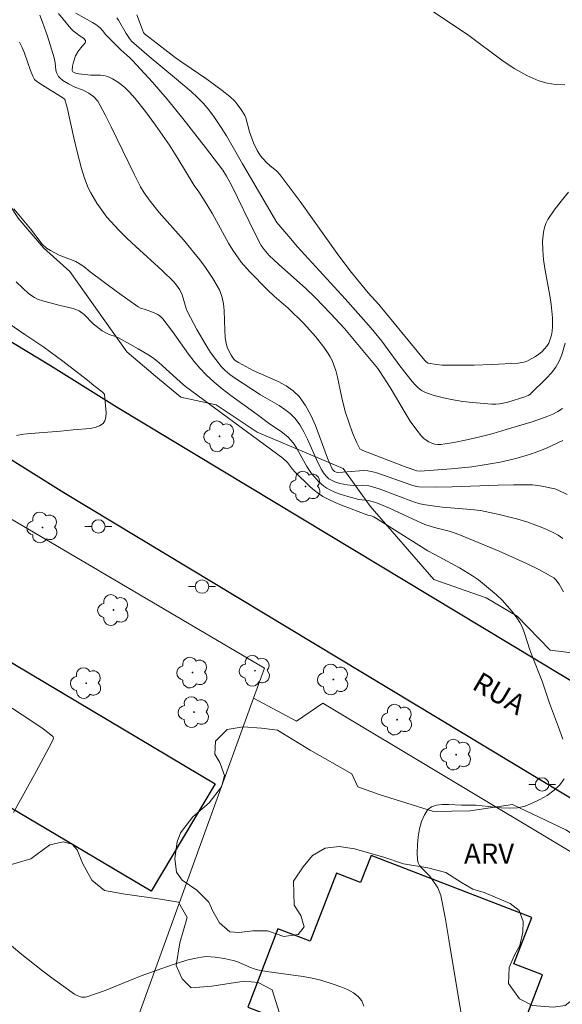
# Model space of a CAD drawing. Units: metres. Extents: x 274923 to 275439, y 1668230 to 1668795.
# Drawn here: x 275236 to 275276, y 1668613 to 1668686 of the extents above; entities that cross this region are included whole.
import ezdxf

# ---------------------------------------------------------------- set-up
doc = ezdxf.new("R2010")
doc.units = ezdxf.units.M
doc.header["$MEASUREMENT"] = 0
for name, color, linetype, lineweight, true_color in [('Arvores_Isoladas', 7, 'Continuous', 18, 0x00ff33), ('Curvas_Intermediarias', 7, 'Continuous', 9, 0x783c14), ('Curvas_Mestras', 7, 'Continuous', 20, 0x783c14), ('Topon_Vegetacao', 7, 'Continuous', 9, 0x00ff33), ('Vegetacao', 7, 'Orla8', 9, 0x00ff33)]:
    doc.layers.add(name, color=color, linetype=linetype, lineweight=lineweight, true_color=true_color)
for name, color, linetype, lineweight in [('Edificacoes', 7, 'Continuous', 30), ('Muro_Grade', 8, 'Continuous', 20), ('Pavimentacao_Nao_Asfaltica_Mfio', 10, 'Continuous', 30), ('Poste', 7, 'Continuous', 9), ('Topon_de_Vias', 7, 'Continuous', 9)]:
    doc.layers.add(name, color=color, linetype=linetype, lineweight=lineweight)
doc.styles.add('Arial', font='arial.ttf', dxfattribs={"height": 1.5})
doc.styles.get("Standard").update_dxf_attribs({"font": 'arial.ttf'})
doc.linetypes.add('Orla8', pattern='A,6,-0.5,["V",Standard,S=1,R=0,X=-0.5,Y=-1],-0.5,6,-0.5,["V",Standard,S=1,R=0,X=-0.5,Y=-1],-0.5', length=14)

# ---------------------------------------------------------------- blocks, each defined once
blk = doc.blocks.new('Arvore')
at = {"layer": 'Arvores_Isoladas'}
blk.add_lwpolyline([(-0.718, 0.493, 0.872324), (-0.722, -0.551, 0.862983), (0.284, -0.827, 0.900105), (0.89, 0.029, 0.863155), (0.262, 0.861, 0.882486)], format="xyb", close=True, dxfattribs=at)
blk.add_circle((0, 0), 0.0286, dxfattribs=at)
blk = doc.blocks.new('Poste')
at = {"layer": 'Poste'}
for points in [[(-0.5, 0), (-1, 0)], [(0.5, 0), (1, 0)]]:
    blk.add_lwpolyline(points, dxfattribs=at)
blk.add_lwpolyline([(0, 0.5, 1), (0, -0.5, 1)], format="xyb", close=True, dxfattribs=at)

msp = doc.modelspace()

# ---------------------------------------------------------------- linework, layer by layer
at = {"layer": 'Curvas_Intermediarias', "flags": 128}
for points, elevation in [([(275238.859, 1668686.535), (275239.78, 1668685.404), (275239.95, 1668685.234), (275240.14, 1668685.084), (275240.47, 1668684.854), (275240.72, 1668684.704), (275240.87, 1668684.514), (275240.87, 1668684.434), (275240.83, 1668684.354), (275240.51, 1668683.974), (275240.29, 1668683.673), (275240.12, 1668683.373), (275239.97, 1668682.923), (275239.9, 1668682.613), (275239.88, 1668682.283), (275239.93, 1668682.203), (275240.11, 1668682.083), (275240.36, 1668682.033), (275241.27, 1668681.953), (275241.971, 1668681.933), (275242.201, 1668681.913), (275242.421, 1668681.873), (275242.631, 1668681.803), (275242.861, 1668681.683), (275243.321, 1668681.403), (275243.751, 1668681.052), (275244.131, 1668680.672), (275244.542, 1668680.202), (275245.322, 1668679.242), (275246.052, 1668678.241), (275247.093, 1668676.741), (275247.713, 1668675.75), (275248.933, 1668673.74), (275249.273, 1668673.269), (275249.884, 1668672.339), (275250.284, 1668671.649), (275251.474, 1668669.468), (275251.794, 1668668.948), (275252.425, 1668668.057), (275253.045, 1668667.347), (275254.385, 1668665.996), (275254.886, 1668665.526), (275255.916, 1668664.636), (275257.076, 1668663.485), (275257.947, 1668662.535), (275258.567, 1668661.735), (275258.897, 1668661.255), (275259.047, 1668661.005), (275259.177, 1668660.744), (275259.287, 1668660.474), (275259.447, 1668659.994), (275259.577, 1668659.494), (275259.908, 1668657.963), (275260.158, 1668656.953), (275260.698, 1668655.372), (275261.018, 1668654.612), (275261.238, 1668654.182), (275261.458, 1668654.052), (275264.669, 1668652.811), (275265.48, 1668652.531), (275265.72, 1668652.511), (275268.021, 1668652.681), (275269.561, 1668652.841), (275270.322, 1668652.951), (275271.662, 1668653.191), (275272.833, 1668653.462), (275273.413, 1668653.622), (275273.983, 1668653.802), (275274.543, 1668654.002), (275275.094, 1668654.222), (275276.314, 1668654.782)], 26), ([(275240.14, 1668686.565), (275241.38, 1668685.854), (275241.62, 1668685.704), (275241.961, 1668685.454), (275242.131, 1668685.264), (275242.381, 1668684.944), (275242.761, 1668684.534), (275243.501, 1668683.794), (275244.121, 1668683.263), (275244.351, 1668683.043), (275245.842, 1668681.423), (275246.922, 1668680.162), (275248.083, 1668678.732), (275249.784, 1668676.561), (275251.064, 1668674.89), (275251.344, 1668674.44), (275251.704, 1668673.76), (275253.455, 1668670.148), (275253.905, 1668669.298), (275254.125, 1668668.978), (275254.505, 1668668.537), (275255.186, 1668667.897), (275257.227, 1668666.087), (275257.927, 1668665.426), (275259.097, 1668664.216), (275260.088, 1668663.115), (275261.338, 1668661.635), (275262.569, 1668660.134), (275262.729, 1668659.914), (275263.489, 1668658.724), (275264.599, 1668656.843), (275264.98, 1668656.243), (275265.39, 1668655.662), (275265.82, 1668655.112), (275265.98, 1668654.952), (275266.16, 1668654.812), (275266.36, 1668654.692), (275266.58, 1668654.592), (275266.81, 1668654.522), (275267.03, 1668654.492), (275267.251, 1668654.492), (275268.221, 1668654.642), (275269.191, 1668654.842), (275270.162, 1668655.072), (275271.142, 1668655.322), (275272.112, 1668655.602), (275274.033, 1668656.193), (275274.814, 1668656.443), (275275.204, 1668656.593), (275275.584, 1668656.763), (275275.944, 1668656.953), (275276.284, 1668657.163)], 27), ([(275276.484, 1668662.025), (275276.254, 1668661.165), (275276.054, 1668660.694), (275275.794, 1668660.254), (275275.464, 1668659.834), (275275.104, 1668659.434), (275273.863, 1668658.213), (275273.753, 1668658.143), (275273.503, 1668658.033), (275272.222, 1668657.653), (275271.632, 1668657.523), (275271.332, 1668657.493), (275271.042, 1668657.493), (275269.611, 1668657.613), (275268.881, 1668657.703), (275268.161, 1668657.813), (275267.461, 1668657.963), (275266.77, 1668658.143), (275266.11, 1668658.363), (275265.83, 1668658.514), (275265.58, 1668658.704), (275265.34, 1668658.934), (275265.12, 1668659.184), (275264.199, 1668660.334), (275262.879, 1668662.175), (275262.088, 1668663.155), (275260.158, 1668665.316), (275256.616, 1668669.198), (275255.966, 1668669.948), (275255.086, 1668671.008), (275254.896, 1668671.289), (275252.525, 1668675.35), (275251.324, 1668677.441), (275250.944, 1668678.061), (275250.394, 1668678.872), (275250.004, 1668679.392), (275249.654, 1668679.812), (275249.193, 1668680.282), (275248.703, 1668680.722), (275247.473, 1668681.783), (275245.592, 1668683.343), (275244.291, 1668684.484), (275244.141, 1668684.664), (275243.881, 1668685.044), (275243.311, 1668686.034), (275243.181, 1668686.214)], 28), ([(275276.734, 1668673.239), (275276.194, 1668672.589), (275275.674, 1668671.909), (275275.214, 1668671.219), (275275.064, 1668670.928), (275274.954, 1668670.618), (275274.884, 1668670.288), (275274.814, 1668669.608), (275274.824, 1668668.928), (275274.884, 1668668.257), (275274.974, 1668667.587), (275275.354, 1668665.566), (275275.454, 1668664.896), (275275.544, 1668663.906), (275275.544, 1668663.255), (275275.514, 1668662.925), (275275.464, 1668662.615), (275275.384, 1668662.315), (275275.264, 1668662.035), (275275.134, 1668661.815), (275274.954, 1668661.595), (275274.753, 1668661.395), (275274.523, 1668661.215), (275274.283, 1668661.045), (275273.793, 1668660.754), (275273.613, 1668660.674), (275273.413, 1668660.614), (275272.993, 1668660.544), (275271.052, 1668660.434), (275269.731, 1668660.394), (275268.421, 1668660.384), (275267.351, 1668660.404), (275266.93, 1668660.444), (275266.31, 1668660.544), (275266.19, 1668660.604), (275266.06, 1668660.734), (275262.639, 1668664.906), (275261.868, 1668665.776), (275260.618, 1668667.277), (275259.688, 1668668.527), (275256.796, 1668672.559), (275255.316, 1668674.54), (275255.046, 1668674.83), (275254.576, 1668675.21), (275254.275, 1668675.48), (275253.865, 1668675.95), (275253.615, 1668676.341), (275253.345, 1668676.921), (275253.045, 1668677.731), (275252.765, 1668678.782), (275252.685, 1668678.942), (275252.415, 1668679.382), (275252.105, 1668679.812), (275251.944, 1668680.002), (275251.574, 1668680.362), (275251.014, 1668680.812), (275249.874, 1668681.643), (275248.103, 1668682.853), (275247.533, 1668683.263), (275246.212, 1668684.264), (275245.252, 1668685.024), (275245.172, 1668685.124), (275245.012, 1668685.504), (275244.682, 1668686.425)], 29), ([(275235.968, 1668684.404), (275236.158, 1668684.004), (275236.328, 1668683.583), (275236.778, 1668682.293), (275236.949, 1668681.873), (275237.079, 1668681.633), (275237.219, 1668681.493), (275237.469, 1668681.323), (275239.179, 1668680.272), (275239.289, 1668680.192), (275239.329, 1668680.142), (275239.51, 1668679.532), (275240, 1668677.281), (275240.27, 1668676.151), (275240.56, 1668675.02), (275240.78, 1668674.28), (275241.07, 1668673.569), (275241.27, 1668673.189), (275241.7, 1668672.439), (275241.941, 1668672.079), (275242.451, 1668671.389), (275243.331, 1668670.428), (275243.961, 1668669.808), (275244.602, 1668669.208), (275246.552, 1668667.427), (275247.423, 1668666.587), (275247.633, 1668666.337), (275247.863, 1668665.986), (275248.033, 1668665.616), (275248.343, 1668664.606), (275248.423, 1668664.406), (275249.143, 1668663.055), (275249.804, 1668661.905), (275250.154, 1668661.345), (275250.534, 1668660.814), (275250.944, 1668660.304), (275251.244, 1668659.994), (275251.574, 1668659.704), (275251.924, 1668659.444), (275253.865, 1668658.183), (275255.246, 1668657.393), (275255.676, 1668657.103), (275256.076, 1668656.793), (275256.436, 1668656.433), (275256.786, 1668655.953), (275257.087, 1668655.432), (275257.357, 1668654.882), (275258.107, 1668653.171), (275258.387, 1668652.631), (275258.547, 1668652.381), (275258.737, 1668652.151), (275258.947, 1668651.951), (275259.227, 1668651.791), (275259.387, 1668651.721), (275259.748, 1668651.611), (275260.288, 1668651.501), (275260.748, 1668651.461), (275261.448, 1668651.471), (275261.908, 1668651.421), (275262.169, 1668651.361), (275262.679, 1668651.191), (275265.29, 1668650.21), (275265.61, 1668650.11), (275265.94, 1668650.04), (275266.64, 1668649.93), (275267.351, 1668649.85), (275269.491, 1668649.67), (275270.192, 1668649.58), (275270.892, 1668649.45), (275271.582, 1668649.3), (275272.963, 1668648.95), (275273.643, 1668648.74), (275274.313, 1668648.51), (275274.964, 1668648.259), (275275.594, 1668647.969), (275275.964, 1668647.769), (275276.314, 1668647.519)], 24), ([(275276.364, 1668643.558), (275276.044, 1668644.108), (275275.794, 1668644.448), (275275.644, 1668644.588), (275275.474, 1668644.698), (275274.523, 1668645.198), (275273.563, 1668645.668), (275271.592, 1668646.559), (275268.591, 1668647.809), (275268.241, 1668647.939), (275267.881, 1668648.049), (275266.79, 1668648.33), (275266.07, 1668648.56), (275265.19, 1668648.94), (275263.439, 1668649.76), (275262.429, 1668650.18), (275261.858, 1668650.34), (275261.158, 1668650.41), (275260.358, 1668650.63), (275259.698, 1668650.841), (275259.377, 1668650.961), (275259.067, 1668651.101), (275258.777, 1668651.261), (275258.567, 1668651.401), (275258.177, 1668651.741), (275257.657, 1668652.351), (275257.297, 1668652.871), (275256.566, 1668654.192), (275256.366, 1668654.512), (275256.146, 1668654.802), (275255.916, 1668655.042), (275255.386, 1668655.462), (275254.535, 1668656.043), (275253.625, 1668656.733), (275251.664, 1668658.143), (275251.024, 1668658.624), (275250.414, 1668659.134), (275249.824, 1668659.674), (275249.363, 1668660.164), (275248.923, 1668660.674), (275248.513, 1668661.215), (275247.313, 1668662.885), (275246.602, 1668663.826), (275246.442, 1668664.006), (275246.232, 1668664.156), (275245.962, 1668664.286), (275245.312, 1668664.526), (275244.942, 1668664.636), (275244.782, 1668664.716), (275243.241, 1668665.816), (275241.22, 1668667.337), (275240.73, 1668667.727), (275240.47, 1668667.907), (275240.14, 1668668.087), (275238.899, 1668668.578), (275238.259, 1668668.908), (275237.959, 1668669.098), (275237.649, 1668669.378), (275236.768, 1668670.518), (275235.528, 1668672.019)], 23), ([(275276.304, 1668632.593), (275276.004, 1668633.484), (275275.334, 1668635.264), (275274.783, 1668636.915), (275274.013, 1668638.836), (275273.863, 1668639.246), (275273.463, 1668640.486), (275273.313, 1668640.887), (275273.123, 1668641.267), (275272.903, 1668641.627), (275272.563, 1668642.077), (275272.192, 1668642.507), (275271.802, 1668642.927), (275271.382, 1668643.328), (275270.952, 1668643.708), (275270.052, 1668644.428), (275269.601, 1668644.748), (275268.631, 1668645.338), (275267.12, 1668646.139), (275266.3, 1668646.599), (275262.279, 1668649.13), (275262.078, 1668649.2), (275261.838, 1668649.25), (275259.888, 1668649.98), (275259.407, 1668650.18), (275258.937, 1668650.4), (275258.487, 1668650.64), (275258.157, 1668650.861), (275257.847, 1668651.101), (275257.547, 1668651.361), (275256.406, 1668652.471), (275256.236, 1668652.661), (275255.856, 1668653.171), (275255.516, 1668653.482), (275248.293, 1668658.804), (275247.893, 1668659.144), (275246.302, 1668660.594), (275245.842, 1668660.954), (275245.502, 1668661.185), (275244.782, 1668661.615), (275243.321, 1668662.415), (275243.091, 1668662.515), (275242.621, 1668662.675), (275242.381, 1668662.795), (275242.111, 1668662.955), (275241.43, 1668663.475), (275240.76, 1668664.156), (275240.39, 1668664.426), (275239.95, 1668664.606), (275238.979, 1668664.816), (275237.759, 1668665.146), (275237.289, 1668665.306), (275237.069, 1668665.416), (275236.658, 1668665.706), (275235.718, 1668666.577)], 22), ([(275235.728, 1668655.172), (275236.268, 1668655.262), (275236.808, 1668655.322), (275239.009, 1668655.482), (275239.95, 1668655.582), (275241.2, 1668655.682), (275241.58, 1668655.762), (275241.911, 1668655.872), (275242.171, 1668656.053), (275242.301, 1668656.253), (275242.371, 1668656.523), (275242.391, 1668656.843), (275242.271, 1668658.223), (275242.231, 1668658.293), (275242.101, 1668658.413), (275241.48, 1668658.884), (275241.01, 1668659.274), (275239.169, 1668660.684), (275237.769, 1668661.735), (275236.358, 1668662.665), (275232.457, 1668665.356)], 21), ([(275235.518, 1668627.151), (275237.209, 1668630.192), (275238.349, 1668632.323), (275238.469, 1668632.593), (275238.479, 1668632.683), (275238.469, 1668632.763), (275238.419, 1668632.823), (275237.709, 1668633.354), (275236.959, 1668633.874), (275233.827, 1668635.915)], 21), ([(275268.941, 1668611.145), (275267.861, 1668617.717), (275267.571, 1668619.348), (275267.251, 1668620.969), (275267.19, 1668621.169), (275267.02, 1668621.549), (275266.57, 1668622.249), (275266.41, 1668622.449), (275265.84, 1668623.01), (275265.68, 1668623.21), (275265.56, 1668623.41), (275265.51, 1668623.63), (275265.5, 1668624.16), (275265.52, 1668624.75), (275265.57, 1668625.35), (275265.67, 1668625.941), (275265.82, 1668626.491), (275266.03, 1668626.981), (275266.29, 1668627.361), (275266.57, 1668627.561), (275266.94, 1668627.681), (275267.361, 1668627.731), (275267.831, 1668627.731), (275268.781, 1668627.691), (275269.842, 1668627.681), (275271.742, 1668627.491), (275272.353, 1668627.461), (275272.953, 1668627.501), (275273.513, 1668627.621), (275274.043, 1668627.831), (275274.603, 1668628.102), (275275.164, 1668628.422), (275275.674, 1668628.802), (275276.104, 1668629.212), (275276.424, 1668629.662)], 22), ([(275261.548, 1668612.745), (275261.388, 1668613.146), (275261.118, 1668613.476), (275260.758, 1668613.756), (275260.318, 1668613.996), (275259.838, 1668614.196), (275259.337, 1668614.376), (275258.347, 1668614.676), (275257.697, 1668614.836), (275257.026, 1668614.966), (275254.315, 1668615.336), (275253.645, 1668615.467), (275253.385, 1668615.537), (275253.125, 1668615.637), (275252.095, 1668616.067), (275251.834, 1668616.137), (275251.164, 1668616.287), (275250.484, 1668616.397), (275249.814, 1668616.437), (275249.483, 1668616.407), (275248.933, 1668616.307), (275248.383, 1668616.177), (275247.293, 1668615.827), (275244.992, 1668615.006), (275242.321, 1668613.916), (275240.97, 1668613.456), (275240.84, 1668613.436), (275240.57, 1668613.436), (275240.29, 1668613.516), (275240.05, 1668613.646), (275238.459, 1668614.786), (275237.669, 1668615.376), (275236.128, 1668616.597), (275235.378, 1668617.227)], 21)]:
    msp.add_lwpolyline(points, dxfattribs=dict(at, elevation=elevation))
at = {"layer": 'Curvas_Mestras', "flags": 128}
for points, elevation in [([(275265.24, 1668687.635), (275268.481, 1668685.474), (275269.341, 1668684.884), (275271.882, 1668682.993), (275272.743, 1668682.413), (275273.633, 1668681.913), (275274.543, 1668681.513), (275275.154, 1668681.343), (275275.804, 1668681.253), (275276.464, 1668681.223)], 30), ([(275237.469, 1668686.405), (275237.669, 1668685.884), (275238.039, 1668684.834), (275238.539, 1668683.233), (275238.609, 1668682.873), (275238.669, 1668682.313), (275238.709, 1668682.143), (275238.849, 1668681.853), (275238.949, 1668681.743), (275239.189, 1668681.543), (275239.59, 1668681.293), (275240.02, 1668681.082), (275240.69, 1668680.822), (275241.11, 1668680.612), (275241.48, 1668680.342), (275241.79, 1668680.002), (275242.331, 1668679.002), (275242.771, 1668678.111), (275244.492, 1668674.53), (275244.952, 1668673.65), (275245.222, 1668673.209), (275245.672, 1668672.569), (275246.342, 1668671.749), (275248.133, 1668669.718), (275249.363, 1668668.217), (275249.784, 1668667.657), (275250.324, 1668666.837), (275250.654, 1668666.287), (275250.804, 1668665.996), (275250.924, 1668665.716), (275251.014, 1668665.416), (275251.104, 1668664.946), (275251.154, 1668664.456), (275251.204, 1668662.975), (275251.244, 1668662.485), (275251.314, 1668662.005), (275251.414, 1668661.645), (275251.674, 1668661.145), (275251.884, 1668660.844), (275251.984, 1668660.744), (275252.215, 1668660.584), (275253.315, 1668660.004), (275255.176, 1668659.174), (275255.756, 1668658.864), (275256.276, 1668658.494), (275256.726, 1668658.063), (275257.197, 1668657.403), (275257.597, 1668656.683), (275257.937, 1668655.903), (275258.847, 1668653.472), (275259.187, 1668652.691), (275259.297, 1668652.531), (275259.357, 1668652.481), (275259.477, 1668652.431), (275259.668, 1668652.411), (275259.978, 1668652.431), (275261.218, 1668652.551), (275261.518, 1668652.561), (275261.828, 1668652.531), (275262.199, 1668652.461), (275262.569, 1668652.361), (275265.02, 1668651.501), (275265.42, 1668651.381), (275265.62, 1668651.341), (275266.96, 1668651.321), (275268.091, 1668651.341), (275271.502, 1668651.481), (275272.643, 1668651.511), (275273.783, 1668651.511), (275274.063, 1668651.501), (275274.623, 1668651.431), (275275.724, 1668651.191), (275275.914, 1668651.131), (275276.644, 1668650.79)], 25)]:
    msp.add_lwpolyline(points, dxfattribs=dict(at, elevation=elevation))
at = {"layer": 'Edificacoes', "flags": 128}
for points in [[(275250.499, 1668629.289), (275245.736, 1668621.291), (275235.219, 1668627.553), (275234.244, 1668625.915), (275231.299, 1668627.668), (275228.336, 1668622.692), (275215.332, 1668630.436), (275220.186, 1668638.589), (275224.893, 1668635.786), (275228.74, 1668642.246)], [(275252.912, 1668612.692), (275263.169, 1668608.734), (275264.399, 1668611.915), (275272.423, 1668608.864), (275274.814, 1668615.084), (275272.688, 1668615.903), (275274.017, 1668619.355), (275262.07, 1668623.958), (275261.294, 1668621.943), (275259.497, 1668622.635), (275257.548, 1668617.576), (275255.149, 1668618.5)]]:
    msp.add_lwpolyline(points, close=True, dxfattribs=at)
at = {"layer": 'Muro_Grade', "flags": 128}
for points in [[(275253.337, 1668635.633), (275254.146, 1668637.871), (275223.422, 1668655.958), (275218.104, 1668642.803), (275216.854, 1668639.709), (275214.827, 1668634.695), (275213.453, 1668631.297), (275208.498, 1668619.037), (275208.089, 1668618.027), (275207.817, 1668617.337), (275206.685, 1668614.552)], [(275253.337, 1668635.633), (275244.539, 1668611.289), (275244.099, 1668610.374), (275241.786, 1668605.564), (275238.711, 1668599.17)], [(275290.964, 1668615.431), (275285.74, 1668617.177), (275286.378, 1668618.56), (275258.487, 1668635.264), (275256.536, 1668633.944), (275253.337, 1668635.633)]]:
    msp.add_lwpolyline(points, dxfattribs=at)
at = {"layer": 'Pavimentacao_Nao_Asfaltica_Mfio', "flags": 128}
for points in [[(275356.145, 1668585.007), (275328.081, 1668597.759), (275323.677, 1668599.914), (275320.513, 1668601.651), (275313.588, 1668605.687), (275306.148, 1668610.285), (275278.194, 1668627.424), (275239.243, 1668650.908), (275234.336, 1668653.98), (275228.436, 1668657.531), (275225.706, 1668658.985), (275219.654, 1668661.964), (275215.334, 1668663.887), (275128.667, 1668700.071), (275076.866, 1668721.292), (275059.381, 1668728.588)], [(275079.733, 1668728.226), (275131.512, 1668707.014), (275169.27, 1668691.048), (275174.764, 1668688.795), (275175.844, 1668688.345), (275207.961, 1668675.162), (275215.034, 1668672.164), (275218.366, 1668670.681), (275220.946, 1668669.534), (275229.075, 1668665.692), (275232.137, 1668664.06), (275238.262, 1668660.375), (275243.225, 1668657.268), (275282.073, 1668633.846), (275310.07, 1668616.682), (275314.821, 1668613.704), (275319.916, 1668610.683), (275324.208, 1668608.181), (275327.133, 1668606.576), (275331.284, 1668604.545), (275349.965, 1668596.045), (275390.866, 1668577.582), (275421.293, 1668563.638)]]:
    msp.add_lwpolyline(points, dxfattribs=at)
at = {"layer": 'Vegetacao', "flags": 128}
msp.add_lwpolyline([(275325.362, 1668686.833), (275326.688, 1668685.982), (275327.061, 1668685.046), (275327.274, 1668682.576), (275326.423, 1668680.685), (275325.756, 1668677.698), (275325.757, 1668676.418), (275326.249, 1668673.128), (275327.591, 1668671.91), (275328.324, 1668670.936), (275328.568, 1668670.084), (275328.57, 1668668.499), (275328.451, 1668666.305), (275327.179, 1668660.148), (275325.78, 1668658.135), (275324.868, 1668656.549), (275324.077, 1668655.452), (275322.493, 1668654.658), (275320.361, 1668653.923), (275319.083, 1668652.947), (275318.23, 1668652.215), (275317.256, 1668651.482), (275316.22, 1668651.419), (275315.306, 1668651.54), (275314.268, 1668652.819), (275313.047, 1668654.585), (275311.644, 1668656.167), (275310.301, 1668657.446), (275309.143, 1668657.993), (275307.862, 1668657.991), (275306.218, 1668657.929), (275305.303, 1668657.562), (275304.147, 1668656.828), (275303.476, 1668656.158), (275302.685, 1668655.365), (275301.529, 1668654.632), (275299.206, 1668654.194), (275296.762, 1668655.125), (275293.744, 1668654.763), (275290.727, 1668653.321), (275289.005, 1668651.883), (275288.001, 1668649.725), (275287.932, 1668647.426), (275288.078, 1668645.486), (275289.879, 1668642.326), (275290.243, 1668638.015), (275287.669, 1668637.152), (275285.997, 1668636.861), (275283.851, 1668637.265), (275281.268, 1668637.837), (275277.605, 1668638.931), (275275.367, 1668639.219), (275272.92, 1668641.731), (275270.62, 1668643.093), (275266.738, 1668644.454), (275262.007, 1668649.911), (275260.005, 1668652.711), (275253.601, 1668655.412), (275250.566, 1668657.446), (275247.945, 1668658.016), (275246.062, 1668659.579), (275243.937, 1668661.384), (275239.69, 1668667.344), (275237.751, 1668669.124), (275235.866, 1668671.317), (275234.293, 1668673.732), (275233.139, 1668677.612), (275230.186, 1668683.428), (275228.178, 1668683.428), (275226.627, 1668681.96), (275226.162, 1668679.118), (275224.921, 1668676.379), (275216.597, 1668678.394), (275212.978, 1668678.239), (275209.256, 1668679.944), (275206.951, 1668683.717), (275206.302, 1668686.538), (275206.587, 1668688.263), (275207.448, 1668690.061), (275208.595, 1668692.002), (275210.531, 1668695.526), (275210.6, 1668697.394), (275211.748, 1668699.192), (275213.328, 1668699.84), (275215.844, 1668699.053), (275216.851, 1668697.618), (275218.074, 1668696.9), (275219.295, 1668697.477), (275219.509, 1668698.842), (275219.291, 1668700.782), (275218.138, 1668703.655), (275216.913, 1668706.312), (275215.115, 1668708.25), (275211.615, 1668709.178), (275209.586, 1668710.229), (275207.796, 1668711.628), (275207.87, 1668712.503), (275209.207, 1668713.452), (275211.138, 1668713.775), (275212.838, 1668714.583), (275213.704, 1668716.887), (275214.409, 1668721.662), (275215.042, 1668726.659), (275215.038, 1668730.124), (275214.954, 1668733.467), (275213.902, 1668735.555), (275211.813, 1668737.865), (275210.049, 1668738.268), (275207.483, 1668738.095), (275205.752, 1668737.481), (275205.347, 1668735.444), (275205.451, 1668733.203), (275207.492, 1668730.76), (275209.327, 1668728.928), (275210.45, 1668727.809), (275211.675, 1668725.059), (275211.169, 1668722.717), (275209.439, 1668720.575), (275205.979, 1668718.024), (275201.598, 1668717.917), (275196.3, 1668718.419), (275191.612, 1668719.636), (275187.74, 1668721.159), (275184.783, 1668722.99), (275183.048, 1668725.229), (275182.74, 1668727.469), (275183.959, 1668729.712), (275186.606, 1668731.142), (275189.456, 1668733.183), (275192.609, 1668738.179), (275194.233, 1668742.357), (275194.739, 1668745.72), (275196.468, 1668747.657), (275201.048, 1668751.127), (275203.391, 1668751.538), (275206.346, 1668751.032), (275209.507, 1668748.693), (275212.464, 1668747.168), (275215.826, 1668746.968), (275219.9, 1668746.973), (275225.097, 1668746.98), (275229.885, 1668746.374), (275233.047, 1668744.137), (275235.802, 1668740.575), (275237.843, 1668737.113), (275239.987, 1668732.838), (275241.317, 1668729.273), (275243.357, 1668726.729), (275245.292, 1668726.527), (275247.126, 1668726.733), (275248.449, 1668728.671), (275248.851, 1668732.644), (275248.848, 1668735.599), (275247.822, 1668740.488), (275245.169, 1668743.846), (275241.499, 1668746.898), (275237.726, 1668749.949), (275237.835, 1668751.241), (275238.91, 1668752.538), (275241.064, 1668752.762), (275243.294, 1668751.747), (275245.205, 1668751.049), (275246.86, 1668751.051), (275248.707, 1668751.372), (275252.973, 1668751.759), (275255.58, 1668754.245), (275256.469, 1668756.22), (275256.403, 1668758.066), (275255.254, 1668759.593), (275254.108, 1668760.292), (275251.654, 1668760.118), (275250.686, 1668758.775), (275250.614, 1668756.835), (275250.542, 1668755.194), (275249.349, 1668754.447), (275246.813, 1668754.294), (275244.5, 1668755.037), (275242.933, 1668755.633), (275241.143, 1668755.631), (275238.533, 1668754.881), (275236.372, 1668753.536), (275234.955, 1668752.862), (275233.239, 1668753.756), (275232.118, 1668755.171), (275231.892, 1668756.738), (275232.187, 1668759.199), (275234.197, 1668762.856), (275236.135, 1668763.903), (275238.97, 1668763.609), (275241.88, 1668762.493), (275245.014, 1668761.527), (275247.699, 1668761.605), (275249.338, 1668762.875), (275251.051, 1668765.487), (275250.602, 1668766.755), (275249.332, 1668768.245), (275249.18, 1668770.408), (275250.746, 1668771.231), (275252.014, 1668770.934), (275252.686, 1668769.89), (275252.762, 1668768.548), (275253.286, 1668767.728), (275254.255, 1668768.176), (275254.402, 1668770.042), (275254.4, 1668771.534), (275255.219, 1668772.206), (275258.204, 1668771.464), (275260.297, 1668772.734), (275260.559, 1668775.469), (275261.966, 1668779.001), (275263.638, 1668782.355), (275264.515, 1668787.033), (275263.696, 1668790.145)], dxfattribs=at)
for points in [[(275257.543, 1668631.784), (275260.656, 1668630.031), (275261.087, 1668629.048), (275262.68, 1668628.478), (275266.707, 1668627.226), (275269.425, 1668627.27), (275272.582, 1668627.752), (275276.528, 1668625.867), (275280.036, 1668623.545), (275283.456, 1668621.397), (275284.371, 1668620.752), (275285.085, 1668619.909), (275285.569, 1668619.045), (275285.69, 1668618.396), (275285.582, 1668618.072), (275285.059, 1668617.826), (275284.193, 1668618.063), (275282.641, 1668618.69), (275281.844, 1668619.025), (275281.005, 1668619.36), (275279.999, 1668619.358), (275279.287, 1668618.812), (275279.12, 1668618.057), (275278.871, 1668616.506), (275278.536, 1668615.583), (275277.951, 1668614.115), (275277.574, 1668613.653), (275276.485, 1668612.814), (275275.604, 1668612.687), (275274.054, 1668612.811), (275273.088, 1668613.312), (275272.291, 1668614.444), (275272.331, 1668615.617), (275272.707, 1668616.499), (275273.125, 1668617.254), (275273.335, 1668618.26), (275273.375, 1668619.057), (275273.08, 1668619.853), (275272.409, 1668620.397), (275270.479, 1668621.191), (275269.641, 1668621.442), (275268.802, 1668621.944), (275267.627, 1668622.697), (275266.285, 1668623.031), (275264.482, 1668623.322), (275263.013, 1668623.823), (275260.833, 1668624.45), (275259.701, 1668624.616), (275258.653, 1668624.489), (275257.731, 1668623.942), (275257.019, 1668623.103), (275256.308, 1668622.055), (275256.352, 1668620.252), (275256.856, 1668619.498), (275257.109, 1668618.659), (275256.648, 1668618.072), (275255.601, 1668617.945), (275254.384, 1668618.362), (275253.294, 1668618.361), (275252.288, 1668618.234), (275251.575, 1668618.275), (275250.82, 1668618.946), (275250.315, 1668619.825), (275250.021, 1668620.495), (275249.14, 1668621.374), (275248.049, 1668622.128), (275247.628, 1668622.714), (275247.501, 1668623.72), (275247.668, 1668624.979), (275247.919, 1668625.649), (275248.84, 1668626.825), (275250.054, 1668627.874), (275250.975, 1668629.05), (275251.184, 1668629.888), (275250.847, 1668630.852), (275250.469, 1668631.48), (275250.51, 1668632.445), (275251.378, 1668633.315), (275252.575, 1668633.525), (275253.931, 1668633.422), (275255.114, 1668633.267)], [(275227.916, 1668619.965), (275228.298, 1668621.336), (275229.009, 1668622.269), (275229.611, 1668623.202), (275231.036, 1668623.368), (275232.461, 1668623.315), (275234.764, 1668623.098), (275236.792, 1668623.704), (275238.217, 1668624.748), (275239.203, 1668624.968), (275239.861, 1668624.804), (275240.246, 1668624.367), (275240.631, 1668623.38), (275241.345, 1668622.12), (275242.278, 1668621.353), (275243.813, 1668621.081), (275246.445, 1668620.7), (275247.761, 1668620.483), (275248.421, 1668619.333), (275247.875, 1668617.468), (275247.602, 1668615.767), (275248.043, 1668614.782), (275248.701, 1668614.125), (275250.236, 1668614.236), (275252.648, 1668614.623), (275253.69, 1668614.514), (275254.732, 1668613.968), (275255.392, 1668611.83), (275255.176, 1668609.637), (275254.796, 1668606.292), (275253.868, 1668602.946), (275252.227, 1668600.367), (275250.145, 1668598.391), (275247.954, 1668598.005), (275246.034, 1668598.55), (275243.621, 1668599.261), (275241.426, 1668600.519), (275240.053, 1668602.107), (275238.9, 1668603.64), (275238.187, 1668604.627), (275237.089, 1668605.393), (275235.828, 1668605.994), (275234.237, 1668606.157), (275233.579, 1668606.156), (275232.428, 1668605.771), (275231.826, 1668605.003), (275231.662, 1668604.509), (275231.992, 1668603.522), (275232.596, 1668602.975), (275233.53, 1668601.77), (275234.079, 1668600.729), (275234.794, 1668599.195), (275235.014, 1668598.318), (275234.961, 1668596.619), (275233.976, 1668595.192), (275232.881, 1668594.752), (275231.016, 1668595.133), (275229.315, 1668595.844), (275227.671, 1668596.117), (275226.629, 1668595.895), (275226.246, 1668595.456), (275226.027, 1668594.963), (275225.7, 1668593.866), (275224.878, 1668592.933), (275223.674, 1668591.89), (275222.523, 1668591.669), (275221.097, 1668591.887), (275219.726, 1668591.885), (275218.959, 1668591.665), (275218.576, 1668590.567), (275218.304, 1668589.581), (275217.866, 1668588.977), (275216.825, 1668587.934), (275215.729, 1668587.878), (275214.685, 1668589.028), (275211.394, 1668590.997), (275209.638, 1668591.489), (275207.829, 1668592.638), (275206.839, 1668594.008), (275206.892, 1668596.035), (275207.604, 1668596.64), (275208.427, 1668596.422), (275209.579, 1668595.6), (275210.623, 1668594.231), (275212.049, 1668593.081), (275213.915, 1668591.823), (275215.56, 1668591.716), (275217.312, 1668592.869), (275218.024, 1668594.076), (275218.625, 1668595.721), (275218.895, 1668599.121), (275218.728, 1668601.039), (275218.398, 1668602.026), (275217.19, 1668603.285), (275215.6, 1668603.612), (275214.449, 1668603.172), (275213.463, 1668602.458), (275212.367, 1668601.745), (275210.942, 1668602.181), (275209.241, 1668602.946), (275207.432, 1668603.383), (275204.633, 1668605.189), (275204.137, 1668607.052), (275204.849, 1668608.588), (275206.162, 1668609.796), (275206.709, 1668610.893), (275206.049, 1668612.647), (275205.171, 1668613.577), (275203.8, 1668614.015), (275202.869, 1668613.574), (275201.938, 1668612.203), (275201.556, 1668610.338), (275200.134, 1668608.144), (275199.751, 1668607.376), (275199.533, 1668605.95), (275199.425, 1668604.58), (275199.262, 1668603.318), (275198.113, 1668602.001), (275196.961, 1668601.835), (275195.7, 1668602.108), (275194.713, 1668603.093), (275194.876, 1668604.41), (275195.696, 1668605.781), (275195.475, 1668607.151), (275193.39, 1668608.409), (275192.128, 1668608.737), (275190.265, 1668609.009), (275187.686, 1668610.212), (275186.26, 1668610.265), (275185.658, 1668610.045), (275183.465, 1668609.494), (275181.93, 1668608.999), (275180.233, 1668608.119), (275179.631, 1668607.296), (275178.809, 1668606.583), (275177.822, 1668606.472), (275177.164, 1668606.855), (275176.888, 1668607.841), (275176.832, 1668608.718), (275176.777, 1668609.157), (275176.337, 1668609.869), (275175.625, 1668610.252), (275174.967, 1668610.142), (275174.09, 1668609.647), (275173.433, 1668608.824), (275173.105, 1668608.056), (275172.559, 1668606.849), (275171.519, 1668604.984), (275169.822, 1668602.843), (275167.96, 1668601.252), (275166.371, 1668600.208), (275163.74, 1668600.259), (275161.108, 1668600.311), (275159.298, 1668601.351), (275158.803, 1668602.227), (275158.197, 1668604.584), (275158.031, 1668606.338), (275159.452, 1668609.575), (275161.094, 1668611.275), (275162.409, 1668612.813), (275162.791, 1668614.02), (275162.68, 1668614.787), (275162.461, 1668615.389), (275161.637, 1668615.936), (275160.375, 1668616.648), (275160.1, 1668617.47), (275160.099, 1668618.73), (275160.537, 1668619.225), (275161.797, 1668620.104), (275162.784, 1668620.105), (275163.825, 1668619.668), (275164.814, 1668618.846), (275165.308, 1668617.86), (275165.748, 1668616.655), (275166.298, 1668615.558), (275166.736, 1668615.449), (275167.395, 1668615.505), (275168.052, 1668616.163), (275169.367, 1668617.207), (275170.243, 1668617.866), (275170.625, 1668618.798), (275170.842, 1668620.279), (275170.239, 1668620.936), (275169.196, 1668621.429), (275167.881, 1668621.372), (275167.004, 1668621.645), (275165.576, 1668622.904), (275164.479, 1668623.725), (275163.49, 1668624.821), (275163.325, 1668625.807), (275163.871, 1668627.069), (275164.748, 1668627.892), (275166.501, 1668628.497), (275167.104, 1668628.936), (275167.541, 1668630.253), (275168.087, 1668631.57), (275169.127, 1668632.613), (275170.553, 1668632.998), (275172.472, 1668632.726), (275175.216, 1668630.92), (275177.137, 1668629.333), (275178.289, 1668628.292), (275178.728, 1668627.69), (275179.99, 1668626.924), (275182.679, 1668625.228), (275184.433, 1668625.23), (275186.899, 1668625.507), (275188.709, 1668625.728), (275189.806, 1668625.565), (275190.628, 1668625.128), (275191.451, 1668624.636), (275192.496, 1668622.773), (275192.716, 1668621.402), (275193.157, 1668619.594), (275194.31, 1668617.786), (275195.189, 1668616.965), (275196.559, 1668616.912), (275198.313, 1668617.517), (275199.901, 1668619.109), (275201.873, 1668619.879), (275203.902, 1668619.826), (275205.11, 1668619.225), (275205.549, 1668618.841), (275206.262, 1668617.746), (275206.921, 1668616.815), (275207.8, 1668615.774), (275209.062, 1668614.953), (275210.324, 1668614.461), (275212.352, 1668614.025), (275214.436, 1668613.918), (275216.136, 1668613.481), (275218.002, 1668612.223), (275220.088, 1668610.416), (275221.733, 1668609.267), (275223.489, 1668608.611), (275224.639, 1668608.667), (275225.682, 1668608.723), (275227.928, 1668609.658), (275228.969, 1668610.317), (275229.899, 1668611.635), (275230.007, 1668612.786), (275230.006, 1668613.717), (275229.73, 1668615.143), (275229.4, 1668616.129), (275229.125, 1668617.39), (275228.795, 1668618.266), (275228.465, 1668619.034)]]:
    msp.add_lwpolyline(points, close=True, dxfattribs=at)

# ---------------------------------------------------------------- block references
at = {"layer": 'Arvores_Isoladas'}
for p in [(275250.821, 1668655.103), (275257.205, 1668651.368), (275237.671, 1668648.325), (275242.942, 1668642.196), (275248.813, 1668637.545), (275253.455, 1668637.685), (275240.919, 1668636.766), (275259.27, 1668637.032), (275248.923, 1668634.604), (275264.015, 1668634.051), (275268.39, 1668631.447)]:
    msp.add_blockref('Arvore', p, dxfattribs=at)
at = {"layer": 'Poste'}
for p in [(275241.823, 1668648.406), (275249.517, 1668643.938), (275274.783, 1668629.232)]:
    msp.add_blockref('Poste', p, dxfattribs=at)

# ---------------------------------------------------------------- texts
at = {"layer": 'Topon_de_Vias', "style": 'Arial'}
msp.add_text('RUA', height=1.5, rotation=329.59142, dxfattribs=at).set_placement((275269.478, 1668636.375))
at = {"layer": 'Topon_Vegetacao', "style": 'Arial'}
msp.add_text('ARV', height=1.5, dxfattribs=at).set_placement((275268.974, 1668623.342))

doc.saveas('drawing.dxf')
